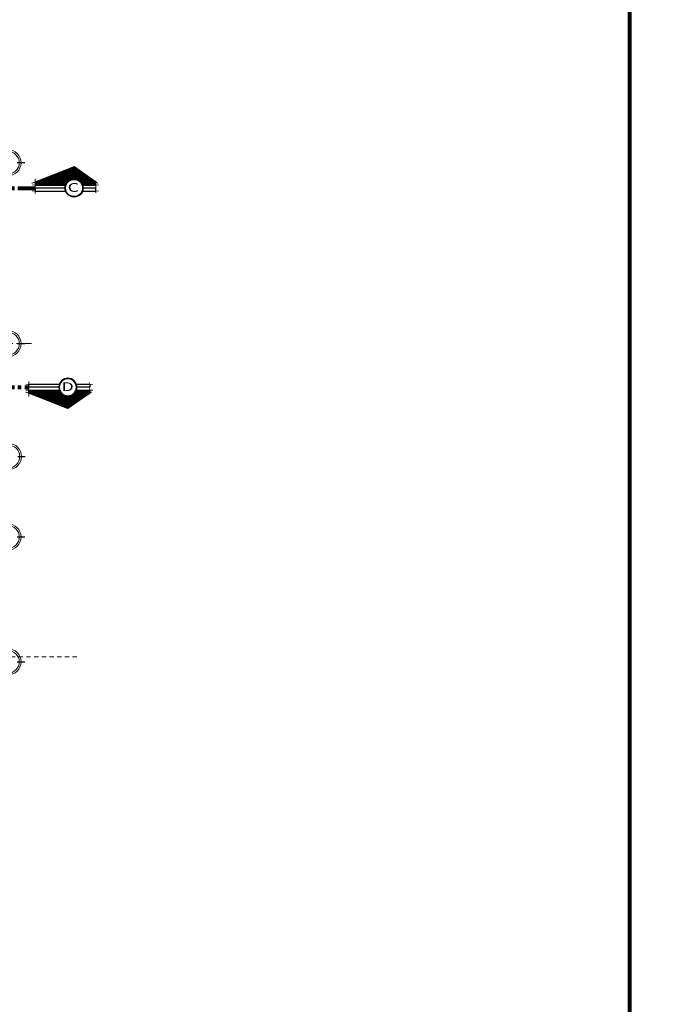
# Model space of a CAD drawing. Units: millimetres. Extents: x 3502 to 3912, y 1527 to 1848.
# Drawn here: x 3586 to 3605, y 1790 to 1819 of the extents above; entities that cross this region are included whole.
import ezdxf

# ---------------------------------------------------------------- set-up
doc = ezdxf.new("R2010")
doc.units = ezdxf.units.MM
doc.linetypes.add('ACAD_ISO04W100', pattern=[30, 24, -3, 0, -3])
doc.linetypes.add('DASHED2', pattern=[0.375, 0.25, -0.125])
for name, color, linetype, lineweight in [('EJES', 252, 'Continuous', 5), ('linea de corte', 214, 'Continuous', 80), ('Muros 01', 253, 'Continuous', 80), ('TEX', 2, 'Continuous', 15), ('vigas', 34, 'DASHED2', 5)]:
    doc.layers.add(name, color=color, linetype=linetype, lineweight=lineweight)
doc.styles.add('ARafo', font='arial.ttf', dxfattribs={"width": 1.5})

# ---------------------------------------------------------------- blocks, each defined once
blk = doc.blocks.new('17')
at = {"const_width": 0.025}
for points in [[(540.486, 305.669), (540.486, 305.823)], [(540.306, 305.49), (540.153, 305.49)], [(540.665, 305.49), (540.819, 305.49)], [(540.486, 305.311), (540.485, 305.157)]]:
    blk.add_lwpolyline(points, dxfattribs=at)
at = {"layer": 'TEX'}
for radius in [0.256, 0.222]:
    blk.add_circle((540.486, 305.49), radius, dxfattribs=at)
blk = doc.blocks.new('SECCION')
at = {"lineweight": 5}
h = blk.add_hatch(dxfattribs=at)
h.set_pattern_fill('ANSI31', color=256, scale=0.005, angle=45)
h.paths.add_polyline_path([(-1.138, 0.169), (-1.138, 0.087), (-0.247, 0.087, -0.707107), (0.247, 0.087), (0.638, 0.087), (0.638, 0.169), (0, 0.618)])
at = {"const_width": 0.025}
for points in [[(-1.236, 0.138), (0, 0.618), (0.699, 0.135)], [(-1.138, 0.277), (-1.138, -0.169)], [(-1.23, 0.087), (-0.234, 0.087)], [(0.234, 0.087), (0.73, 0.087)], [(0.638, 0.212), (0.638, -0.144)], [(-1.23, -0.088), (-0.234, -0.088)], [(0.234, -0.088), (0.73, -0.088)]]:
    blk.add_lwpolyline(points, dxfattribs=at)
for points in [[(0.234, 0.087), (0.638, 0.087), (0.638, 0.169), (0, 0.618), (-1.138, 0.169), (-1.138, 0.087), (-0.234, 0.087)], [(-0.25, 0), (-1.138, 0), (-1.138, -0.088), (-0.234, -0.088)], [(0.234, -0.088), (0.638, -0.088), (0.638, 0), (0.25, 0)]]:
    blk.add_lwpolyline(points)
for radius in [0.263, 0.25]:
    blk.add_circle((0, 0), radius)

msp = doc.modelspace()

# ---------------------------------------------------------------- linework, layer by layer
at = {"layer": 'EJES', "linetype": 'ACAD_ISO04W100', "ltscale": 0.01}
msp.add_lwpolyline([(3586.7703, 1809.6421), (3548.4223, 1809.6421)], dxfattribs=at)
at = {"layer": 'linea de corte', "linetype": 'ACAD_ISO04W100', "ltscale": 0.03}
for p, q in [((3584.334, 1814.1884), (3586.878, 1814.1884)), ((3581.4748, 1808.3661), (3586.6967, 1808.3661))]:
    msp.add_line(p, q, dxfattribs=at)
at = {"layer": 'Muros 01'}
msp.add_lwpolyline([(3604.2503, 1847.9498), (3771.7624, 1847.9498), (3771.7624, 1750.4897), (3604.2503, 1750.4897)], close=True, dxfattribs=at)
at = {"layer": 'vigas', "ltscale": 0.5}
msp.add_line((3560.5223, 1800.4921), (3588.1067, 1800.4921), dxfattribs=at)
at = {"layer": 'vigas'}
msp.add_lwpolyline([(3520.1745, 1847.9498), (3604.2503, 1847.9498), (3604.2503, 1527.3141), (3520.1745, 1527.3141)], close=True, dxfattribs=at)

# ---------------------------------------------------------------- block references
at = {"xscale": -1.5, "yscale": 1.5, "zscale": 1.5}
for p in [(4396.8111, 1356.6917), (4396.8113, 1351.4072), (4396.8256, 1348.1072), (4396.8113, 1345.7572), (4396.8113, 1342.1072)]:
    msp.add_blockref('17', p, dxfattribs=at)
msp.add_blockref('SECCION', (3588.0155, 1814.1884))
at = {"xscale": -1, "rotation": 180}
msp.add_blockref('SECCION', (3587.8342, 1808.3661), dxfattribs=at)

# ---------------------------------------------------------------- texts
at = {"style": 'ARafo', "width": 1.5}
for s, p in [('C', (3587.828, 1814.0774, 6.865)), ('D', (3587.6467, 1808.2551, 6.865))]:
    msp.add_text(s, height=0.2557, dxfattribs=at).set_placement(p)

doc.saveas('drawing.dxf')
